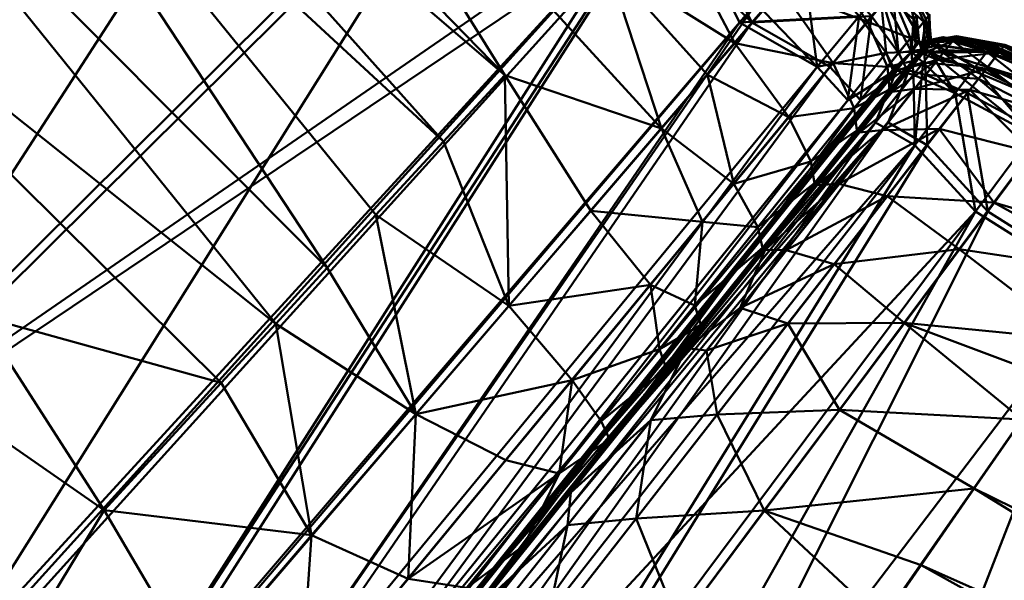
# Model space of a CAD drawing. Units: inches. Extents: x -25.5 to 25.7, y -31.4 to 31.5.
# Drawn here: x -22.7 to -21.3, y -29.1 to -28.3 of the extents above; entities that cross this region are included whole.
import ezdxf

# ---------------------------------------------------------------- set-up
doc = ezdxf.new("R2010")
doc.units = ezdxf.units.IN
doc.header["$MEASUREMENT"] = 0
doc.layers.add('SEAT-PLINTH', color=5, linetype='Continuous', lineweight=50)
doc.layers.add('SEAT-SCREEN', color=5, linetype='Continuous', lineweight=50)
doc.layers.add('SEAT-TABLE', color=5, linetype='Continuous')

msp = doc.modelspace()

# ---------------------------------------------------------------- linework, layer by layer
at = {"layer": 'SEAT-PLINTH'}
for points in [[(-23.0194, -28.9694, 8.4129), (-22.0118, -27.9687, 8.4129), (-24.2684, -27.3585, 8.4151)], [(-22.0119, -27.9687, 0.2657), (-23.0194, -28.9694, 0.2657), (-24.2684, -27.3585, 0.2636)], [(-22.0118, -27.9687, 8.4129), (-23.0194, -28.9694, 8.4129), (-22.8082, -29.2389, 8.4055)], [(-21.7741, -28.1109, 0.2758), (-23.0194, -28.9694, 0.2657), (-22.0119, -27.9687, 0.2657)], [(-22.8082, -29.2389, 8.4055), (-21.8233, -28.1643, 8.4056), (-22.0118, -27.9687, 8.4129)], [(-23.0194, -28.9694, 0.2657), (-21.7741, -28.1109, 0.2758), (-22.8227, -29.2696, 0.2735)], [(-22.6255, -29.4213, 0.2877), (-22.8227, -29.2696, 0.2735), (-21.7741, -28.1109, 0.2758)], [(-21.7741, -28.1109, 0.2758), (-21.6756, -28.3132, 0.2878), (-22.6255, -29.4213, 0.2877)], [(-21.7741, -28.1109, 0.2758), (-21.5863, -28.2097, 0.2997), (-21.6756, -28.3132, 0.2878)], [(-21.8233, -28.1643, 8.4056), (-22.8082, -29.2389, 8.4055), (-22.6423, -29.4489, 8.3913)], [(-22.6423, -29.4489, 8.3913), (-21.6519, -28.2858, 8.3904), (-21.8233, -28.1643, 8.4056)], [(-21.5043, -28.3043, 0.3209), (-21.6756, -28.3132, 0.2878), (-21.5863, -28.2097, 0.2997)], [(-21.5863, -28.2097, 8.379), (-21.6519, -28.2858, 8.3904), (-21.5643, -28.3768, 8.3661)], [(-21.5643, -28.3768, 8.3661), (-21.5043, -28.3043, 8.3578), (-21.5863, -28.2097, 8.379)], [(-21.4658, -28.3566, 0.3442), (-21.5043, -28.3043, 0.3209), (-21.4743, -28.2681, 0.3568)], [(-21.4743, -28.2681, 8.3218), (-21.5043, -28.3043, 8.3578), (-21.4658, -28.3566, 8.3345)], [(-21.4294, -28.3551, 0.3902), (-21.4743, -28.2681, 0.3568), (-21.4268, -28.3084, 0.4763)], [(-21.4267, -28.3084, 8.2024), (-21.4743, -28.2681, 8.3218), (-21.4294, -28.3551, 8.2885)], [(-21.4743, -28.2681, 0.3568), (-21.4294, -28.3551, 0.3902), (-21.4658, -28.3566, 0.3442)], [(-21.4658, -28.3566, 8.3345), (-21.4294, -28.3551, 8.2885), (-21.4743, -28.2681, 8.3218)], [(-21.6519, -28.2858, 8.3904), (-22.6423, -29.4489, 8.3913), (-22.4932, -29.5036, 8.3662)], [(-22.4932, -29.5036, 8.3662), (-21.5643, -28.3768, 8.3661), (-21.6519, -28.2858, 8.3904)], [(-22.4932, -29.5036, 0.3125), (-22.6255, -29.4213, 0.2877), (-21.6756, -28.3132, 0.2878)], [(-21.6756, -28.3132, 0.2878), (-21.5643, -28.3768, 0.3125), (-22.4932, -29.5036, 0.3125)], [(-21.6756, -28.3132, 0.2878), (-21.5043, -28.3043, 0.3209), (-21.5643, -28.3768, 0.3125)], [(-21.5205, -28.4242, 0.3392), (-21.5643, -28.3768, 0.3125), (-21.5043, -28.3043, 0.3209)], [(-21.5043, -28.3043, 8.3578), (-21.5643, -28.3768, 8.3661), (-21.4658, -28.3566, 8.3345)], [(-21.5043, -28.3043, 0.3209), (-21.4658, -28.3566, 0.3442), (-21.5205, -28.4242, 0.3392)], [(-21.4268, -28.3084, 0.4763), (-21.424, -28.3444, 0.5784), (-21.4294, -28.3551, 0.3902)], [(-21.4294, -28.3551, 8.2885), (-21.4185, -28.3415, 8.1927), (-21.4267, -28.3084, 8.2024)], [(-21.424, -28.3444, 0.5784), (-21.4268, -28.3084, 0.4763), (-21.4225, -28.3031, 0.6981)], [(-21.4224, -28.3031, 7.9806), (-21.4267, -28.3084, 8.2024), (-21.4185, -28.3415, 8.1927)], [(-21.424, -28.3444, 0.5784), (-21.4225, -28.3031, 0.6981), (-21.4224, -28.3031, 7.9806)], [(-21.4224, -28.3031, 7.9806), (-21.4185, -28.3415, 8.1927), (-21.424, -28.3444, 0.5784)], [(-21.4018, -28.3565, 0.3752), (-21.4294, -28.3551, 0.3902), (-21.4185, -28.3415, 0.4859)], [(-21.4185, -28.3415, 8.1927), (-21.4294, -28.3551, 8.2885), (-21.3934, -28.346, 8.2644)], [(-21.4185, -28.3415, 0.4859), (-21.4294, -28.3551, 0.3902), (-21.424, -28.3444, 0.5784)], [(-21.4185, -28.3415, 0.4859), (-21.424, -28.3444, 0.5784), (-21.4185, -28.3415, 8.1927)], [(-21.4185, -28.3415, 8.1927), (-21.3853, -28.3356, 8.1102), (-21.384, -28.334, 0.6981)], [(-21.384, -28.334, 0.6981), (-21.4185, -28.3415, 0.4859), (-21.4185, -28.3415, 8.1927)], [(-21.3216, -28.3553, 0.4644), (-21.4185, -28.3415, 0.4859), (-21.384, -28.334, 0.6981)], [(-21.3934, -28.346, 8.2644), (-21.3853, -28.3356, 8.1102), (-21.4185, -28.3415, 8.1927)], [(-21.4185, -28.3415, 0.4859), (-21.3216, -28.3553, 0.4644), (-21.4018, -28.3565, 0.3752)], [(-21.3853, -28.3356, 8.1102), (-21.3934, -28.346, 8.2644), (-21.3215, -28.3553, 8.2142)], [(-21.3156, -28.3475, 0.6927), (-21.384, -28.334, 0.6981), (-21.3853, -28.3356, 8.1102)], [(-21.3853, -28.3356, 8.1102), (-21.3142, -28.3456, 7.5817), (-21.3156, -28.3475, 0.6927)], [(-21.3215, -28.3553, 8.2142), (-21.3142, -28.3456, 7.5817), (-21.3853, -28.3356, 8.1102)], [(-21.384, -28.334, 0.6981), (-21.3156, -28.3475, 0.6927), (-21.3216, -28.3553, 0.4644)], [(-21.4547, -28.3788, 8.3154), (-21.4294, -28.3551, 8.2885), (-21.4658, -28.3566, 8.3345)], [(-21.4658, -28.3566, 0.3442), (-21.4294, -28.3551, 0.3902), (-21.4551, -28.3832, 0.3718)], [(-21.4509, -28.3819, 0.3633), (-21.4551, -28.3832, 0.3718), (-21.4294, -28.3551, 0.3902)], [(-21.4294, -28.3551, 8.2885), (-21.4547, -28.3788, 8.3154), (-21.4509, -28.3819, 8.3154)], [(-21.4267, -28.3879, 0.3442), (-21.4509, -28.3819, 0.3633), (-21.4294, -28.3551, 0.3902)], [(-21.4294, -28.3551, 8.2885), (-21.4509, -28.3819, 8.3154), (-21.4129, -28.3706, 8.325)], [(-21.4129, -28.3706, 8.325), (-21.3934, -28.346, 8.2644), (-21.4294, -28.3551, 8.2885)], [(-21.4294, -28.3551, 0.3902), (-21.4018, -28.3565, 0.3752), (-21.4267, -28.3879, 0.3442)], [(-21.3934, -28.346, 8.2644), (-21.4129, -28.3706, 8.325), (-21.3383, -28.377, 8.3218)], [(-21.2249, -28.431, 0.3401), (-21.4018, -28.3565, 0.3752), (-21.3216, -28.3553, 0.4644)], [(-21.3383, -28.377, 8.3218), (-21.3215, -28.3553, 8.2142), (-21.3934, -28.346, 8.2644)], [(-21.3215, -28.3553, 8.2142), (-21.3383, -28.377, 8.3218), (-21.2249, -28.431, 8.3385)], [(-21.2056, -28.4049, 0.4537), (-21.3216, -28.3553, 0.4644), (-21.3156, -28.3475, 0.6927)], [(-21.3216, -28.3553, 0.4644), (-21.2056, -28.4049, 0.4537), (-21.2249, -28.431, 0.3401)], [(-21.3142, -28.3456, 7.5817), (-21.3215, -28.3553, 8.2142), (-21.1982, -28.3948, 7.9908)], [(-21.2249, -28.431, 8.3385), (-21.2056, -28.4049, 8.225), (-21.3215, -28.3553, 8.2142)], [(-21.2056, -28.4049, 8.225), (-21.1982, -28.3948, 7.9908), (-21.3215, -28.3553, 8.2142)], [(-21.1982, -28.3948, 0.6878), (-21.3156, -28.3475, 0.6927), (-21.3142, -28.3456, 7.5817)], [(-21.3156, -28.3475, 0.6927), (-21.1982, -28.3948, 0.6878), (-21.2056, -28.4049, 0.4537)], [(-21.3142, -28.3456, 7.5817), (-21.1982, -28.3948, 7.9908), (-21.1982, -28.3948, 0.6878)], [(-22.4371, -29.5597, 8.3391), (-21.4658, -28.3566, 8.3345), (-21.5643, -28.3768, 8.3661)], [(-21.4658, -28.3566, 8.3345), (-22.4371, -29.5597, 8.3391), (-21.4547, -28.3788, 8.3154)], [(-21.4551, -28.3832, 0.3718), (-21.5205, -28.4242, 0.3392), (-21.4658, -28.3566, 0.3442)], [(-21.3671, -28.4142, 0.3209), (-21.4267, -28.3879, 0.3442), (-21.4018, -28.3565, 0.3752)], [(-21.4018, -28.3565, 0.3752), (-21.2249, -28.431, 0.3401), (-21.2566, -28.4739, 0.2996)], [(-21.2566, -28.4739, 0.2996), (-21.3671, -28.4142, 0.3209), (-21.4018, -28.3565, 0.3752)], [(-21.5643, -28.3768, 8.3661), (-22.4932, -29.5036, 8.3662), (-22.4371, -29.5597, 8.3391)], [(-22.4371, -29.5597, 0.3395), (-22.4932, -29.5036, 0.3125), (-21.5643, -28.3768, 0.3125)], [(-21.5643, -28.3768, 0.3125), (-21.5205, -28.4242, 0.3392), (-22.4371, -29.5597, 0.3395)], [(-22.4172, -29.5794, 8.317), (-21.4547, -28.3788, 8.3154), (-22.4371, -29.5597, 8.3391)], [(-21.4547, -28.3788, 8.3154), (-22.4172, -29.5794, 8.317), (-21.872, -28.9072, 8.317)], [(-21.5205, -28.4242, 0.3392), (-21.4551, -28.3832, 0.3718), (-22.4172, -29.5794, 0.3617)], [(-22.4133, -29.5825, 0.3617), (-22.4172, -29.5794, 0.3617), (-21.4551, -28.3832, 0.3718)], [(-21.4808, -28.456, 0.3392), (-22.4133, -29.5825, 0.3617), (-21.4509, -28.3819, 0.3633)], [(-21.4551, -28.3832, 0.3718), (-21.4509, -28.3819, 0.3633), (-22.4133, -29.5825, 0.3617)], [(-21.4509, -28.3819, 8.3154), (-21.4547, -28.3788, 8.3154), (-21.872, -28.9072, 8.317)], [(-21.4509, -28.3819, 8.3154), (-21.872, -28.9072, 8.317), (-21.4808, -28.456, 8.3394)], [(-21.4129, -28.3706, 8.325), (-21.4808, -28.456, 8.3394), (-21.4248, -28.4886, 8.3661)], [(-21.4808, -28.456, 8.3394), (-21.4129, -28.3706, 8.325), (-21.4509, -28.3819, 8.3154)], [(-21.4509, -28.3819, 0.3633), (-21.4267, -28.3879, 0.3442), (-21.4808, -28.456, 0.3392)], [(-21.4248, -28.4886, 8.3661), (-21.3671, -28.4142, 8.3578), (-21.4129, -28.3706, 8.325)], [(-21.3671, -28.4142, 8.3578), (-21.3383, -28.377, 8.3218), (-21.4129, -28.3706, 8.325)], [(-21.3383, -28.377, 8.3218), (-21.3671, -28.4142, 8.3578), (-21.2566, -28.4739, 8.379)], [(-21.2566, -28.4739, 8.379), (-21.2249, -28.431, 8.3385), (-21.3383, -28.377, 8.3218)], [(-21.4248, -28.4886, 0.3125), (-21.4808, -28.456, 0.3392), (-21.4267, -28.3879, 0.3442)], [(-21.4267, -28.3879, 0.3442), (-21.3671, -28.4142, 0.3209), (-21.4248, -28.4886, 0.3125)], [(-22.4172, -29.5794, 0.3617), (-22.4371, -29.5597, 0.3395), (-21.5205, -28.4242, 0.3392)], [(-21.3381, -28.5835, 0.2877), (-21.4248, -28.4886, 0.3125), (-21.3671, -28.4142, 0.3209)], [(-21.3671, -28.4142, 8.3578), (-21.4248, -28.4886, 8.3661), (-21.3381, -28.5835, 8.3909)], [(-21.3381, -28.5835, 8.3909), (-21.2566, -28.4739, 8.379), (-21.3671, -28.4142, 8.3578)], [(-21.3671, -28.4142, 0.3209), (-21.2566, -28.4739, 0.2996), (-21.3381, -28.5835, 0.2877)], [(-22.4133, -29.5825, 0.3617), (-21.4808, -28.456, 0.3392), (-22.3896, -29.5977, 0.3395)], [(-21.4808, -28.456, 8.3394), (-22.3896, -29.5977, 8.3391), (-21.4248, -28.4886, 8.3661)], [(-22.3657, -29.6913, 0.3107), (-22.3896, -29.5977, 0.3395), (-21.4808, -28.456, 0.3392)], [(-22.3896, -29.5977, 8.3391), (-21.4808, -28.456, 8.3394), (-21.872, -28.9072, 8.317)], [(-21.4808, -28.456, 0.3392), (-21.4248, -28.4886, 0.3125), (-22.3657, -29.6913, 0.3107)], [(-21.2566, -28.4739, 8.379), (-21.3381, -28.5835, 8.3909), (-21.16, -28.6957, 8.4056)], [(-21.16, -28.6957, 0.2731), (-21.3381, -28.5835, 0.2877), (-21.2566, -28.4739, 0.2996)], [(-22.3657, -29.6913, 8.3679), (-21.4248, -28.4886, 8.3661), (-22.3896, -29.5977, 8.3391)], [(-21.4248, -28.4886, 8.3661), (-22.3657, -29.6913, 8.3679), (-21.3381, -28.5835, 8.3909)], [(-22.1899, -29.7245, 0.2879), (-22.3657, -29.6913, 0.3107), (-21.4248, -28.4886, 0.3125)], [(-21.4248, -28.4886, 0.3125), (-21.3381, -28.5835, 0.2877), (-22.1899, -29.7245, 0.2879)], [(-22.1899, -29.7245, 8.3908), (-21.3381, -28.5835, 8.3909), (-22.3657, -29.6913, 8.3679)], [(-22.0926, -29.9205, 0.2749), (-22.1899, -29.7245, 0.2879), (-21.3381, -28.5835, 0.2877)], [(-21.3381, -28.5835, 8.3909), (-22.1899, -29.7245, 8.3908), (-22.0925, -29.9205, 8.4037)], [(-21.3381, -28.5835, 0.2877), (-21.16, -28.6957, 0.2731), (-22.0926, -29.9205, 0.2749)], [(-22.0925, -29.9205, 8.4037), (-21.16, -28.6957, 8.4056), (-21.3381, -28.5835, 8.3909)], [(-20.9267, -28.8376, 0.2657), (-22.0926, -29.9205, 0.2749), (-21.16, -28.6957, 0.2731)], [(-21.16, -28.6957, 8.4056), (-22.0925, -29.9205, 8.4037), (-21.683, -30.0392, 8.4129)], [(-21.683, -30.0392, 8.4129), (-20.9267, -28.8376, 8.4129), (-21.16, -28.6957, 8.4056)], [(-22.0926, -29.9205, 0.2749), (-20.9267, -28.8376, 0.2657), (-21.683, -30.0392, 0.2657)], [(-19.5402, -31.0231, 0.2646), (-21.683, -30.0392, 0.2657), (-20.9267, -28.8376, 0.2657)], [(-19.7204, -29.374, 8.4146), (-20.9267, -28.8376, 8.4129), (-21.683, -30.0392, 8.4129)], [(-21.872, -28.9072, 8.317), (-22.4172, -29.5794, 8.317), (-22.3896, -29.5977, 8.3391)]]:
    msp.add_3dface(points, dxfattribs=at)
at = {"layer": 'SEAT-SCREEN'}
for points in [[(-22.2052, -27.7378, 8.3775), (-24.2506, -27.3585, 8.3778), (-23.2622, -28.6847, 8.3775)], [(-22.0115, -28.3886, 50.5828), (-22.7547, -27.751, 50.6805), (-22.686, -27.696, 50.6221)], [(-22.0115, -28.3886, 50.5828), (-22.686, -27.696, 50.6221), (-22.3409, -27.8595, 50.4867)], [(-22.2052, -27.7378, 8.3775), (-23.2622, -28.6847, 8.3775), (-23.0016, -28.9694, 8.38)], [(-23.0016, -28.9694, 8.38), (-21.9941, -27.9687, 8.3799), (-22.2052, -27.7378, 8.3775)], [(-22.099, -28.4835, 50.6721), (-22.8281, -27.8098, 50.7328), (-22.7547, -27.751, 50.6805)], [(-22.7547, -27.751, 50.6805), (-22.0115, -28.3886, 50.5828), (-22.099, -28.4835, 50.6721)], [(-22.2653, -28.6641, 50.7905), (-22.9891, -27.9388, 50.8189), (-22.8281, -27.8098, 50.7328)], [(-22.1957, -28.5885, 50.7477), (-22.2653, -28.6641, 50.7905), (-22.8281, -27.8098, 50.7328)], [(-22.8281, -27.8098, 50.7328), (-22.099, -28.4835, 50.6721), (-22.1957, -28.5885, 50.7477)], [(-22.3409, -27.8595, 50.4867), (-21.787, -28.4646, 50.4694), (-22.0115, -28.3886, 50.5828)], [(-22.3409, -27.8595, 50.4867), (-21.8642, -28.2289, 50.3631), (-21.787, -28.4646, 50.4694)], [(-22.9891, -27.9388, 50.8189), (-22.3391, -28.7442, 50.8272), (-23.1691, -28.083, 50.8804)], [(-22.9891, -27.9388, 50.8189), (-22.2653, -28.6641, 50.7905), (-22.3391, -28.7442, 50.8272)], [(-21.9941, -27.9687, 8.3799), (-23.0016, -28.9694, 8.38), (-21.8055, -28.1643, 8.3873)], [(-23.1691, -28.083, 50.8804), (-22.417, -28.8287, 50.8578), (-22.7633, -28.7329, 50.8995)], [(-23.1691, -28.083, 50.8804), (-22.3391, -28.7442, 50.8272), (-22.417, -28.8287, 50.8578)], [(-21.7563, -28.1109, 8.39), (-21.8055, -28.1643, 8.3873), (-21.6578, -28.3132, 8.402)], [(-21.6578, -28.3132, 8.402), (-21.5685, -28.2097, 8.4139), (-21.7563, -28.1109, 8.39)], [(-21.6822, -28.3428, 50.2695), (-21.8642, -28.2289, 50.3631), (-21.7865, -28.1445, 50.1859)], [(-21.7865, -28.1445, 50.1859), (-21.6158, -28.2656, 50.082), (-21.6822, -28.3428, 50.2695)], [(-22.8049, -29.2696, 8.3877), (-21.8055, -28.1643, 8.3873), (-23.0016, -28.9694, 8.38)], [(-21.8055, -28.1643, 8.3873), (-22.8049, -29.2696, 8.3877), (-22.6077, -29.4213, 8.402)], [(-22.6077, -29.4213, 8.402), (-21.6578, -28.3132, 8.402), (-21.8055, -28.1643, 8.3873)], [(-21.5685, -28.2097, 8.4139), (-21.6578, -28.3132, 8.402), (-21.4865, -28.3043, 8.4351)], [(-21.6158, -28.2656, 50.082), (-21.5649, -28.2065, 49.8699), (-21.4924, -28.3121, 49.8628)], [(-21.4583, -28.2708, 49.6286), (-21.4924, -28.3121, 49.8628), (-21.5649, -28.2065, 49.8699)], [(-21.8642, -28.2289, 50.3631), (-21.7212, -28.3882, 50.354), (-21.787, -28.4646, 50.4694)], [(-21.8642, -28.2289, 50.3631), (-21.6822, -28.3428, 50.2695), (-21.7212, -28.3882, 50.354)], [(-21.4583, -28.2708, 49.6286), (-21.4389, -28.2473, 49.3378), (-21.4119, -28.3122, 49.3358)], [(-21.4389, -28.247, 8.5787), (-21.4565, -28.2681, 8.4711), (-21.4228, -28.3254, 8.4894)], [(-21.4228, -28.3254, 8.4894), (-21.409, -28.3084, 8.5905), (-21.4389, -28.247, 8.5787)], [(-21.4049, -28.3036, 48.7089), (-21.4119, -28.3122, 49.3358), (-21.4389, -28.2473, 49.3378)], [(-21.6822, -28.3428, 50.2695), (-21.6158, -28.2656, 50.082), (-21.5414, -28.3715, 50.0719)], [(-21.4924, -28.3121, 49.8628), (-21.5414, -28.3715, 50.0719), (-21.6158, -28.2656, 50.082)], [(-21.4924, -28.3121, 49.8628), (-21.4583, -28.2708, 49.6286), (-21.4308, -28.3356, 49.624)], [(-21.4565, -28.2681, 8.4711), (-21.4702, -28.2846, 8.4468), (-21.448, -28.3566, 8.4584)], [(-21.4119, -28.3122, 49.3358), (-21.4308, -28.3356, 49.624), (-21.4583, -28.2708, 49.6286)], [(-21.448, -28.3566, 8.4584), (-21.4228, -28.3254, 8.4894), (-21.4565, -28.2681, 8.4711)], [(-21.4702, -28.2846, 8.4468), (-21.4865, -28.3043, 8.4351), (-21.448, -28.3566, 8.4584)], [(-21.6578, -28.3132, 8.402), (-22.6077, -29.4213, 8.402), (-22.4754, -29.5036, 8.4267)], [(-22.4754, -29.5036, 8.4267), (-21.5465, -28.3768, 8.4268), (-21.6578, -28.3132, 8.402)], [(-21.5465, -28.3768, 8.4268), (-21.4865, -28.3043, 8.4351), (-21.6578, -28.3132, 8.402)], [(-21.4865, -28.3043, 8.4351), (-21.5465, -28.3768, 8.4268), (-21.5027, -28.4242, 8.4535)], [(-21.5414, -28.3715, 50.0719), (-21.4924, -28.3121, 49.8628), (-21.464, -28.3768, 49.855)], [(-21.5027, -28.4242, 8.4535), (-21.448, -28.3566, 8.4584), (-21.4865, -28.3043, 8.4351)], [(-21.4308, -28.3356, 49.624), (-21.464, -28.3768, 49.855), (-21.4924, -28.3121, 49.8628)], [(-21.4308, -28.3356, 49.624), (-21.4119, -28.3122, 49.3358), (-21.4098, -28.3452, 49.3342)], [(-21.409, -28.3084, 8.5905), (-21.4228, -28.3254, 8.4894), (-21.4154, -28.352, 8.5044)], [(-21.4154, -28.352, 8.5044), (-21.4061, -28.3444, 8.6927), (-21.409, -28.3084, 8.5905)], [(-21.4119, -28.3122, 49.3358), (-21.4049, -28.3036, 48.7089), (-21.4029, -28.3365, 48.7085)], [(-21.4029, -28.3365, 48.7085), (-21.4098, -28.3452, 49.3342), (-21.4119, -28.3122, 49.3358)], [(-21.4047, -28.3031, 8.8123), (-21.409, -28.3084, 8.5905), (-21.4061, -28.3444, 8.6927)], [(-21.4061, -28.3444, 8.6927), (-21.4018, -28.3351, 8.8167), (-21.4047, -28.3031, 8.8123)], [(-21.4049, -28.3036, 48.7089), (-21.4037, -28.3021, 45.9524), (-21.4029, -28.3365, 48.7085)], [(-21.4037, -28.3021, 45.9524), (-21.4047, -28.3031, 8.8123), (-21.4029, -28.3365, 48.7085)], [(-21.4018, -28.3351, 8.8167), (-21.4029, -28.3365, 48.7085), (-21.4047, -28.3031, 8.8123)], [(-21.4228, -28.3254, 8.4894), (-21.448, -28.3566, 8.4584), (-21.4154, -28.352, 8.5044)], [(-21.464, -28.3768, 49.855), (-21.4308, -28.3356, 49.624), (-21.4285, -28.3684, 49.6202)], [(-21.4098, -28.3452, 49.3342), (-21.4285, -28.3684, 49.6202), (-21.4308, -28.3356, 49.624)], [(-21.4136, -28.3577, 49.49), (-21.4014, -28.3425, 49.1028), (-21.3708, -28.3398, 49.2346)], [(-21.3708, -28.3398, 49.2346), (-21.381, -28.3527, 49.4926), (-21.4136, -28.3577, 49.49)], [(-21.4007, -28.3415, 8.6002), (-21.4116, -28.3551, 8.5044), (-21.384, -28.3565, 8.4894)], [(-21.4061, -28.3444, 8.6927), (-21.4116, -28.3551, 8.5044), (-21.4007, -28.3415, 8.6002)], [(-21.4098, -28.3452, 49.3342), (-21.4029, -28.3365, 48.7085), (-21.4072, -28.3458, 48.7083)], [(-21.4061, -28.3444, 8.6927), (-21.4072, -28.3458, 48.7083), (-21.4029, -28.3365, 48.7085)], [(-21.398, -28.3381, 8.8167), (-21.3981, -28.3383, 47.6521), (-21.4072, -28.3458, 48.7083)], [(-21.4072, -28.3458, 48.7083), (-21.4061, -28.3444, 8.6927), (-21.398, -28.3381, 8.8167)], [(-21.3981, -28.3383, 47.6521), (-21.4014, -28.3425, 49.1028), (-21.4072, -28.3458, 48.7083)], [(-21.4029, -28.3365, 48.7085), (-21.4018, -28.3351, 8.8167), (-21.4061, -28.3444, 8.6927)], [(-21.4007, -28.3415, 8.6002), (-21.398, -28.3381, 8.8167), (-21.4061, -28.3444, 8.6927)], [(-21.4014, -28.3425, 49.1028), (-21.3981, -28.3383, 47.6521), (-21.3674, -28.3356, 48.9321)], [(-21.3674, -28.3356, 48.9321), (-21.3708, -28.3398, 49.2346), (-21.4014, -28.3425, 49.1028)], [(-21.398, -28.3381, 8.8167), (-21.4007, -28.3415, 8.6002), (-21.3704, -28.3393, 8.5905)], [(-21.384, -28.3565, 8.4894), (-21.3704, -28.3393, 8.5905), (-21.4007, -28.3415, 8.6002)], [(-21.3662, -28.334, 8.8123), (-21.3653, -28.3329, 46.5725), (-21.3981, -28.3383, 47.6521)], [(-21.3653, -28.3329, 46.5725), (-21.3674, -28.3356, 48.9321), (-21.3981, -28.3383, 47.6521)], [(-21.3981, -28.3383, 47.6521), (-21.398, -28.3381, 8.8167), (-21.3662, -28.334, 8.8123)], [(-21.3704, -28.3393, 8.5905), (-21.3662, -28.334, 8.8123), (-21.398, -28.3381, 8.8167)], [(-21.3704, -28.3393, 8.5905), (-21.384, -28.3565, 8.4894), (-21.3205, -28.377, 8.471)], [(-21.381, -28.3527, 49.4926), (-21.3708, -28.3398, 49.2346), (-21.304, -28.3555, 49.3378)], [(-21.3708, -28.3398, 49.2346), (-21.3674, -28.3356, 48.9321), (-21.2971, -28.3466, 48.7093)], [(-21.2971, -28.3466, 48.7093), (-21.304, -28.3555, 49.3378), (-21.3708, -28.3398, 49.2346)], [(-21.3662, -28.334, 8.8123), (-21.3704, -28.3393, 8.5905), (-21.3038, -28.3553, 8.5787)], [(-21.3205, -28.377, 8.471), (-21.3038, -28.3553, 8.5787), (-21.3704, -28.3393, 8.5905)], [(-21.3674, -28.3356, 48.9321), (-21.3653, -28.3329, 46.5725), (-21.2971, -28.3466, 48.7093)], [(-21.3653, -28.3329, 46.5725), (-21.3662, -28.334, 8.8123), (-21.296, -28.3451, 24.1913)], [(-21.2978, -28.3475, 8.8069), (-21.2964, -28.3456, 9.2112), (-21.3662, -28.334, 8.8123)], [(-21.2964, -28.3456, 9.2112), (-21.296, -28.3451, 24.1913), (-21.3662, -28.334, 8.8123)], [(-21.3038, -28.3553, 8.5787), (-21.2978, -28.3475, 8.8069), (-21.3662, -28.334, 8.8123)], [(-21.296, -28.3451, 24.1913), (-21.2959, -28.3451, 45.9525), (-21.3653, -28.3329, 46.5725)], [(-21.2959, -28.3451, 45.9525), (-21.2971, -28.3466, 48.7093), (-21.3653, -28.3329, 46.5725)], [(-21.7212, -28.3882, 50.354), (-21.6822, -28.3428, 50.2695), (-21.6051, -28.4488, 50.2561)], [(-21.5414, -28.3715, 50.0719), (-21.6051, -28.4488, 50.2561), (-21.6822, -28.3428, 50.2695)], [(-21.4369, -28.3788, 8.4775), (-21.4154, -28.352, 8.5044), (-21.448, -28.3566, 8.4584)], [(-21.4154, -28.352, 8.5044), (-21.4369, -28.3788, 8.4775), (-21.4373, -28.3832, 8.486)], [(-21.4154, -28.352, 8.5044), (-21.4373, -28.3832, 8.486), (-21.4331, -28.3819, 8.4775)], [(-21.4331, -28.3819, 8.4775), (-21.4116, -28.3551, 8.5044), (-21.4154, -28.352, 8.5044)], [(-21.4116, -28.3551, 8.5044), (-21.4331, -28.3819, 8.4775), (-21.4089, -28.3879, 8.4584)], [(-21.4141, -28.3544, 49.3335), (-21.4327, -28.3775, 49.6186), (-21.4285, -28.3684, 49.6202)], [(-21.4327, -28.3775, 49.6186), (-21.4141, -28.3544, 49.3335), (-21.4136, -28.3577, 49.49)], [(-21.4285, -28.3684, 49.6202), (-21.4098, -28.3452, 49.3342), (-21.4141, -28.3544, 49.3335)], [(-21.4061, -28.3444, 8.6927), (-21.4154, -28.352, 8.5044), (-21.4116, -28.3551, 8.5044)], [(-21.4014, -28.3425, 49.1028), (-21.4136, -28.3577, 49.49), (-21.4141, -28.3544, 49.3335)], [(-21.4141, -28.3544, 49.3335), (-21.4072, -28.3458, 48.7083), (-21.4014, -28.3425, 49.1028)], [(-21.4072, -28.3458, 48.7083), (-21.4141, -28.3544, 49.3335), (-21.4098, -28.3452, 49.3342)], [(-21.381, -28.3527, 49.4926), (-21.3921, -28.3666, 49.624), (-21.4136, -28.3577, 49.49)], [(-21.4089, -28.3879, 8.4584), (-21.384, -28.3565, 8.4894), (-21.4116, -28.3551, 8.5044)], [(-21.3921, -28.3666, 49.624), (-21.381, -28.3527, 49.4926), (-21.304, -28.3555, 49.3378)], [(-21.304, -28.3555, 49.3378), (-21.3226, -28.3794, 49.6286), (-21.3921, -28.3666, 49.624)], [(-21.3226, -28.3794, 49.6286), (-21.304, -28.3555, 49.3378), (-21.198, -28.4185, 49.5681)], [(-21.3038, -28.3553, 8.5787), (-21.3205, -28.377, 8.471), (-21.1956, -28.4154, 8.4994)], [(-21.304, -28.3555, 49.3378), (-21.2971, -28.3466, 48.7093), (-21.1789, -28.3928, 48.7098)], [(-21.1789, -28.3928, 48.7098), (-21.1856, -28.4018, 49.3396), (-21.304, -28.3555, 49.3378)], [(-21.1856, -28.4018, 49.3396), (-21.198, -28.4185, 49.5681), (-21.304, -28.3555, 49.3378)], [(-21.2978, -28.3475, 8.8069), (-21.3038, -28.3553, 8.5787), (-21.1878, -28.4049, 8.5679)], [(-21.1956, -28.4154, 8.4994), (-21.1878, -28.4049, 8.5679), (-21.3038, -28.3553, 8.5787)], [(-21.2964, -28.3456, 9.2112), (-21.2978, -28.3475, 8.8069), (-21.1804, -28.3948, 8.8021)], [(-21.1878, -28.4049, 8.5679), (-21.1804, -28.3948, 8.8021), (-21.2978, -28.3475, 8.8069)], [(-21.2971, -28.3466, 48.7093), (-21.2959, -28.3451, 45.9525), (-21.1777, -28.3913, 45.9525)], [(-21.1777, -28.3913, 45.9525), (-21.1789, -28.3928, 48.7098), (-21.2971, -28.3466, 48.7093)], [(-21.448, -28.3566, 8.4584), (-21.5027, -28.4242, 8.4535), (-21.4369, -28.3788, 8.4775)], [(-21.4285, -28.3684, 49.6202), (-21.4612, -28.4092, 49.8487), (-21.464, -28.3768, 49.855)], [(-21.4612, -28.4092, 49.8487), (-21.4285, -28.3684, 49.6202), (-21.4327, -28.3775, 49.6186)], [(-21.4573, -28.4122, 49.8487), (-21.4327, -28.3775, 49.6186), (-21.3921, -28.3666, 49.624)], [(-21.3921, -28.3666, 49.624), (-21.425, -28.408, 49.855), (-21.4573, -28.4122, 49.8487)], [(-21.4327, -28.3775, 49.6186), (-21.4136, -28.3577, 49.49), (-21.3921, -28.3666, 49.624)], [(-21.425, -28.408, 49.855), (-21.3921, -28.3666, 49.624), (-21.3226, -28.3794, 49.6286)], [(-21.384, -28.3565, 8.4894), (-21.4089, -28.3879, 8.4584), (-21.3336, -28.394, 8.4468)], [(-21.3336, -28.394, 8.4468), (-21.3205, -28.377, 8.471), (-21.384, -28.3565, 8.4894)], [(-21.5465, -28.3768, 8.4268), (-22.4754, -29.5036, 8.4267), (-22.4193, -29.5597, 8.4538)], [(-22.4193, -29.5597, 8.4538), (-21.5027, -28.4242, 8.4535), (-21.5465, -28.3768, 8.4268)], [(-21.4331, -28.3819, 8.4775), (-21.8307, -28.8779, 8.4759), (-21.463, -28.456, 8.4535)], [(-21.8307, -28.8779, 8.4759), (-21.4331, -28.3819, 8.4775), (-21.4373, -28.3832, 8.486)], [(-21.4373, -28.3832, 8.486), (-21.811, -28.8455, 8.4759), (-21.8307, -28.8779, 8.4759)], [(-21.4369, -28.3788, 8.4775), (-21.811, -28.8455, 8.4759), (-21.4373, -28.3832, 8.486)], [(-21.811, -28.8455, 8.4759), (-21.4369, -28.3788, 8.4775), (-21.5027, -28.4242, 8.4535)], [(-21.6051, -28.4488, 50.2561), (-21.5414, -28.3715, 50.0719), (-21.5116, -28.4357, 50.0606)], [(-21.464, -28.3768, 49.855), (-21.5116, -28.4357, 50.0606), (-21.5414, -28.3715, 50.0719)], [(-21.5116, -28.4357, 50.0606), (-21.464, -28.3768, 49.855), (-21.4612, -28.4092, 49.8487)], [(-21.463, -28.456, 8.4535), (-21.4089, -28.3879, 8.4584), (-21.4331, -28.3819, 8.4775)], [(-21.4327, -28.3775, 49.6186), (-21.4573, -28.4122, 49.8487), (-21.4612, -28.4092, 49.8487)], [(-21.3226, -28.3794, 49.6286), (-21.346, -28.4094, 49.8066), (-21.425, -28.408, 49.855)], [(-21.346, -28.4094, 49.8066), (-21.3226, -28.3794, 49.6286), (-21.2183, -28.4457, 49.7545)], [(-21.3205, -28.377, 8.471), (-21.3336, -28.394, 8.4468), (-21.2217, -28.4508, 8.4276)], [(-21.198, -28.4185, 49.5681), (-21.2183, -28.4457, 49.7545), (-21.3226, -28.3794, 49.6286)], [(-21.2217, -28.4508, 8.4276), (-21.2071, -28.431, 8.4544), (-21.3205, -28.377, 8.471)], [(-21.2071, -28.431, 8.4544), (-21.1956, -28.4154, 8.4994), (-21.3205, -28.377, 8.471)], [(-22.0056, -28.7186, 50.7109), (-22.099, -28.4835, 50.6721), (-22.0115, -28.3886, 50.5828)], [(-22.0115, -28.3886, 50.5828), (-21.8884, -28.5824, 50.6022), (-22.0056, -28.7186, 50.7109)], [(-21.8884, -28.5824, 50.6022), (-22.0115, -28.3886, 50.5828), (-21.787, -28.4646, 50.4694)], [(-21.787, -28.4646, 50.4694), (-21.7212, -28.3882, 50.354), (-21.6836, -28.5439, 50.4159)], [(-21.6051, -28.4488, 50.2561), (-21.6836, -28.5439, 50.4159), (-21.7212, -28.3882, 50.354)], [(-21.4089, -28.3879, 8.4584), (-21.463, -28.456, 8.4535), (-21.407, -28.4886, 8.4268)], [(-21.407, -28.4886, 8.4268), (-21.3493, -28.4142, 8.4351), (-21.4089, -28.3879, 8.4584)], [(-21.3493, -28.4142, 8.4351), (-21.3336, -28.394, 8.4468), (-21.4089, -28.3879, 8.4584)], [(-21.3336, -28.394, 8.4468), (-21.3493, -28.4142, 8.4351), (-21.2388, -28.4739, 8.4139)], [(-21.2388, -28.4739, 8.4139), (-21.2217, -28.4508, 8.4276), (-21.3336, -28.394, 8.4468)], [(-21.4612, -28.4092, 49.8487), (-21.5079, -28.4675, 50.0515), (-21.5116, -28.4357, 50.0606)], [(-21.5079, -28.4675, 50.0515), (-21.4612, -28.4092, 49.8487), (-21.4573, -28.4122, 49.8487)], [(-21.4573, -28.4122, 49.8487), (-21.5041, -28.4705, 50.0515), (-21.5079, -28.4675, 50.0515)], [(-21.425, -28.408, 49.855), (-21.4722, -28.4673, 50.0606), (-21.5041, -28.4705, 50.0515)], [(-21.5041, -28.4705, 50.0515), (-21.4573, -28.4122, 49.8487), (-21.425, -28.408, 49.855)], [(-21.4722, -28.4673, 50.0606), (-21.425, -28.408, 49.855), (-21.346, -28.4094, 49.8066)], [(-21.346, -28.4094, 49.8066), (-21.3897, -28.4655, 50.0219), (-21.4722, -28.4673, 50.0606)], [(-21.3897, -28.4655, 50.0219), (-21.346, -28.4094, 49.8066), (-21.2579, -28.4987, 49.9791)], [(-21.2183, -28.4457, 49.7545), (-21.2579, -28.4987, 49.9791), (-21.346, -28.4094, 49.8066)], [(-21.5027, -28.4242, 8.4535), (-22.4193, -29.5597, 8.4538), (-21.811, -28.8455, 8.4759)], [(-21.3493, -28.4142, 8.4351), (-21.407, -28.4886, 8.4268), (-21.3203, -28.5835, 8.402)], [(-21.3203, -28.5835, 8.402), (-21.2388, -28.4739, 8.4139), (-21.3493, -28.4142, 8.4351)], [(-21.5116, -28.4357, 50.0606), (-21.5734, -28.5122, 50.2413), (-21.6051, -28.4488, 50.2561)], [(-21.5734, -28.5122, 50.2413), (-21.5116, -28.4357, 50.0606), (-21.5079, -28.4675, 50.0515)], [(-21.6836, -28.5439, 50.4159), (-21.6051, -28.4488, 50.2561), (-21.5734, -28.5122, 50.2413)], [(-22.3718, -29.5977, 8.4538), (-21.463, -28.456, 8.4535), (-22.3955, -29.5825, 8.4759)], [(-21.8307, -28.8779, 8.4759), (-22.3955, -29.5825, 8.4759), (-21.463, -28.456, 8.4535)], [(-21.463, -28.456, 8.4535), (-22.3718, -29.5977, 8.4538), (-22.3045, -29.6404, 8.4267)], [(-22.3045, -29.6404, 8.4267), (-21.407, -28.4886, 8.4268), (-21.463, -28.456, 8.4535)], [(-21.8884, -28.5824, 50.6022), (-21.787, -28.4646, 50.4694), (-21.7285, -28.5982, 50.4869)], [(-21.6836, -28.5439, 50.4159), (-21.7285, -28.5982, 50.4869), (-21.787, -28.4646, 50.4694)], [(-21.5079, -28.4675, 50.0515), (-21.5684, -28.5429, 50.2292), (-21.5734, -28.5122, 50.2413)], [(-21.5684, -28.5429, 50.2292), (-21.5079, -28.4675, 50.0515), (-21.5041, -28.4705, 50.0515)], [(-21.5646, -28.546, 50.2292), (-21.5041, -28.4705, 50.0515), (-21.4722, -28.4673, 50.0606)], [(-21.4722, -28.4673, 50.0606), (-21.5334, -28.5442, 50.2413), (-21.5646, -28.546, 50.2292)], [(-21.3897, -28.4655, 50.0219), (-21.4644, -28.5615, 50.2561), (-21.5334, -28.5442, 50.2413)], [(-21.5334, -28.5442, 50.2413), (-21.4722, -28.4673, 50.0606), (-21.3897, -28.4655, 50.0219)], [(-21.4644, -28.5615, 50.2561), (-21.3897, -28.4655, 50.0219), (-21.3116, -28.5708, 50.1789)], [(-21.2579, -28.4987, 49.9791), (-21.3116, -28.5708, 50.1789), (-21.3897, -28.4655, 50.0219)], [(-21.5041, -28.4705, 50.0515), (-21.5646, -28.546, 50.2292), (-21.5684, -28.5429, 50.2292)], [(-21.2388, -28.4739, 8.4139), (-21.3203, -28.5835, 8.402), (-21.1422, -28.6957, 8.3873)], [(-21.407, -28.4886, 8.4268), (-22.3045, -29.6404, 8.4267), (-22.1721, -29.7245, 8.4021)], [(-22.0056, -28.7186, 50.7109), (-22.1957, -28.5885, 50.7477), (-22.099, -28.4835, 50.6721)], [(-22.1721, -29.7245, 8.4021), (-21.3203, -28.5835, 8.402), (-21.407, -28.4886, 8.4268)], [(-21.3116, -28.5708, 50.1789), (-21.2579, -28.4987, 49.9791), (-21.0994, -28.6331, 50.0882)], [(-21.5734, -28.5122, 50.2413), (-21.6493, -28.6062, 50.3977), (-21.6836, -28.5439, 50.4159)], [(-21.6493, -28.6062, 50.3977), (-21.5734, -28.5122, 50.2413), (-21.5684, -28.5429, 50.2292)], [(-21.7285, -28.5982, 50.4869), (-21.6836, -28.5439, 50.4159), (-21.6493, -28.6062, 50.3977)], [(-21.5684, -28.5429, 50.2292), (-21.6426, -28.6355, 50.3828), (-21.6493, -28.6062, 50.3977)], [(-21.6426, -28.6355, 50.3828), (-21.5684, -28.5429, 50.2292), (-21.5646, -28.546, 50.2292)], [(-21.6426, -28.6355, 50.3828), (-21.5646, -28.546, 50.2292), (-21.6388, -28.6386, 50.3828)], [(-21.6388, -28.6386, 50.3828), (-21.5646, -28.546, 50.2292), (-21.5334, -28.5442, 50.2413)], [(-21.5334, -28.5442, 50.2413), (-21.6086, -28.6387, 50.3977), (-21.6388, -28.6386, 50.3828)], [(-21.6086, -28.6387, 50.3977), (-21.5334, -28.5442, 50.2413), (-21.4644, -28.5615, 50.2561)], [(-21.4644, -28.5615, 50.2561), (-21.5402, -28.6588, 50.4159), (-21.6086, -28.6387, 50.3977)], [(-21.5402, -28.6588, 50.4159), (-21.4644, -28.5615, 50.2561), (-21.3612, -28.6373, 50.3125)], [(-21.3116, -28.5708, 50.1789), (-21.3612, -28.6373, 50.3125), (-21.4644, -28.5615, 50.2561)], [(-21.3612, -28.6373, 50.3125), (-21.3116, -28.5708, 50.1789), (-21.1269, -28.6729, 50.1859)], [(-21.0994, -28.6331, 50.0882), (-21.1269, -28.6729, 50.1859), (-21.3116, -28.5708, 50.1789)], [(-22.1387, -28.8733, 50.7957), (-22.2653, -28.6641, 50.7905), (-22.1957, -28.5885, 50.7477)], [(-22.1957, -28.5885, 50.7477), (-22.0056, -28.7186, 50.7109), (-22.1387, -28.8733, 50.7957)], [(-21.3203, -28.5835, 8.402), (-22.1721, -29.7245, 8.4021), (-21.976, -29.8911, 8.3874)], [(-22.0056, -28.7186, 50.7109), (-21.8884, -28.5824, 50.6022), (-21.8028, -28.6883, 50.5823)], [(-21.976, -29.8911, 8.3874), (-21.1422, -28.6957, 8.3873), (-21.3203, -28.5835, 8.402)], [(-21.7285, -28.5982, 50.4869), (-21.8028, -28.6883, 50.5823), (-21.8884, -28.5824, 50.6022)], [(-21.8028, -28.6883, 50.5823), (-21.7285, -28.5982, 50.4869), (-21.7396, -28.718, 50.5308)], [(-21.6493, -28.6062, 50.3977), (-21.7396, -28.718, 50.5308), (-21.7285, -28.5982, 50.4869)], [(-21.7396, -28.718, 50.5308), (-21.6493, -28.6062, 50.3977), (-21.6426, -28.6355, 50.3828)], [(-21.8079, -28.8457, 50.5883), (-21.6426, -28.6355, 50.3828), (-21.6388, -28.6386, 50.3828)], [(-21.6426, -28.6355, 50.3828), (-21.8079, -28.8457, 50.5883), (-21.7309, -28.7456, 50.5134)], [(-21.6426, -28.6355, 50.3828), (-21.7309, -28.7456, 50.5134), (-21.7396, -28.718, 50.5308)], [(-21.3612, -28.6373, 50.3125), (-21.4398, -28.7428, 50.4694), (-21.5402, -28.6588, 50.4159)], [(-21.4398, -28.7428, 50.4694), (-21.3612, -28.6373, 50.3125), (-21.1923, -28.7671, 50.3631)], [(-21.1269, -28.6729, 50.1859), (-21.1923, -28.7671, 50.3631), (-21.3612, -28.6373, 50.3125)], [(-21.6388, -28.6386, 50.3828), (-21.7514, -28.7791, 50.5426), (-21.8079, -28.8457, 50.5883)], [(-21.7514, -28.7791, 50.5426), (-21.6388, -28.6386, 50.3828), (-21.6744, -28.7214, 50.4997)], [(-21.6086, -28.6387, 50.3977), (-21.6744, -28.7214, 50.4997), (-21.6388, -28.6386, 50.3828)], [(-21.6744, -28.7214, 50.4997), (-21.6086, -28.6387, 50.3977), (-21.5402, -28.6588, 50.4159)], [(-22.1387, -28.8733, 50.7957), (-22.3391, -28.7442, 50.8272), (-22.2653, -28.6641, 50.7905)], [(-21.5402, -28.6588, 50.4159), (-21.6064, -28.744, 50.5202), (-21.6744, -28.7214, 50.4997)], [(-21.6064, -28.744, 50.5202), (-21.5402, -28.6588, 50.4159), (-21.4398, -28.7428, 50.4694)], [(-21.8028, -28.6883, 50.5823), (-21.9152, -28.8246, 50.6891), (-22.0056, -28.7186, 50.7109)], [(-21.9152, -28.8246, 50.6891), (-21.8028, -28.6883, 50.5823), (-21.7902, -28.7807, 50.5887)], [(-21.7396, -28.718, 50.5308), (-21.7902, -28.7807, 50.5887), (-21.8028, -28.6883, 50.5823)], [(-21.1422, -28.6957, 8.3873), (-21.976, -29.8911, 8.3874), (-20.9089, -28.8376, 8.3799)], [(-22.1387, -28.8733, 50.7957), (-22.0056, -28.7186, 50.7109), (-21.9152, -28.8246, 50.6891)], [(-21.7902, -28.7807, 50.5887), (-21.7396, -28.718, 50.5308), (-21.7309, -28.7456, 50.5134)], [(-21.6744, -28.7214, 50.4997), (-21.7227, -28.7822, 50.5605), (-21.7514, -28.7791, 50.5426)], [(-21.7227, -28.7822, 50.5605), (-21.6744, -28.7214, 50.4997), (-21.6064, -28.744, 50.5202)], [(-22.5847, -29.0108, 50.9008), (-22.8545, -28.8234, 50.9151), (-22.7633, -28.7329, 50.8995)], [(-22.5847, -29.0108, 50.9008), (-22.7633, -28.7329, 50.8995), (-22.417, -28.8287, 50.8578)], [(-22.2878, -29.0467, 50.8564), (-22.417, -28.8287, 50.8578), (-22.3391, -28.7442, 50.8272)], [(-22.3391, -28.7442, 50.8272), (-22.1387, -28.8733, 50.7957), (-22.2878, -29.0467, 50.8564)], [(-21.7805, -28.8075, 50.5703), (-21.7309, -28.7456, 50.5134), (-21.8079, -28.8457, 50.5883)], [(-21.7309, -28.7456, 50.5134), (-21.7805, -28.8075, 50.5703), (-21.7902, -28.7807, 50.5887)], [(-21.6064, -28.744, 50.5202), (-21.7075, -28.8739, 50.6386), (-21.7227, -28.7822, 50.5605)], [(-21.7075, -28.8739, 50.6386), (-21.6064, -28.744, 50.5202), (-21.5327, -28.8674, 50.6022)], [(-21.4398, -28.7428, 50.4694), (-21.5327, -28.8674, 50.6022), (-21.6064, -28.744, 50.5202)], [(-21.5327, -28.8674, 50.6022), (-21.4398, -28.7428, 50.4694), (-21.2714, -28.8812, 50.5157)], [(-21.2301, -28.8217, 50.4424), (-21.2714, -28.8812, 50.5157), (-21.4398, -28.7428, 50.4694)], [(-21.1923, -28.7671, 50.3631), (-21.2301, -28.8217, 50.4424), (-21.4398, -28.7428, 50.4694)], [(-21.9171, -28.9857, 50.6884), (-21.7514, -28.7791, 50.5426), (-21.8022, -28.8821, 50.641)], [(-21.7514, -28.7791, 50.5426), (-21.9171, -28.9857, 50.6884), (-21.8079, -28.8457, 50.5883)], [(-21.7902, -28.7807, 50.5887), (-21.8733, -28.8836, 50.665), (-21.9152, -28.8246, 50.6891)], [(-21.8733, -28.8836, 50.665), (-21.7902, -28.7807, 50.5887), (-21.7805, -28.8075, 50.5703)], [(-21.7227, -28.7822, 50.5605), (-21.8022, -28.8821, 50.641), (-21.7514, -28.7791, 50.5426)], [(-21.8022, -28.8821, 50.641), (-21.7227, -28.7822, 50.5605), (-21.7075, -28.8739, 50.6386)], [(-21.7805, -28.8075, 50.5703), (-21.8618, -28.909, 50.6453), (-21.8733, -28.8836, 50.665)], [(-21.8618, -28.909, 50.6453), (-21.7805, -28.8075, 50.5703), (-21.8079, -28.8457, 50.5883)], [(-22.8545, -28.8234, 50.9151), (-22.5847, -29.0108, 50.9008), (-22.7584, -29.298, 50.9262)], [(-22.2878, -29.0467, 50.8564), (-22.5847, -29.0108, 50.9008), (-22.417, -28.8287, 50.8578)], [(-21.9152, -28.8246, 50.6891), (-22.0098, -28.9392, 50.7538), (-22.1387, -28.8733, 50.7957)], [(-22.0098, -28.9392, 50.7538), (-21.9152, -28.8246, 50.6891), (-21.9335, -28.9582, 50.7088)], [(-21.8733, -28.8836, 50.665), (-21.9335, -28.9582, 50.7088), (-21.9152, -28.8246, 50.6891)], [(-22.3994, -29.5794, 8.4759), (-21.811, -28.8455, 8.4759), (-22.4193, -29.5597, 8.4538)], [(-21.811, -28.8455, 8.4759), (-22.3994, -29.5794, 8.4759), (-22.3955, -29.5825, 8.4759)], [(-22.3955, -29.5825, 8.4759), (-21.8307, -28.8779, 8.4759), (-21.811, -28.8455, 8.4759)], [(-21.8079, -28.8457, 50.5883), (-21.984, -29.0653, 50.7167), (-21.8618, -28.909, 50.6453)], [(-21.984, -29.0653, 50.7167), (-21.8079, -28.8457, 50.5883), (-21.9171, -28.9857, 50.6884)], [(-21.6652, -30.0392, 8.38), (-20.9089, -28.8376, 8.3799), (-21.976, -29.8911, 8.3874)], [(-21.811, -28.8455, 8.4759), (-21.8326, -28.8764, 8.4858), (-21.8307, -28.8779, 8.4759)], [(-21.8307, -28.8779, 8.4759), (-21.8326, -28.8764, 8.4858), (-21.811, -28.8455, 8.4759)], [(-20.9089, -28.8376, 8.3799), (-21.6652, -30.0392, 8.38), (-21.328, -30.2324, 8.3775)], [(-19.5224, -31.0231, 8.3788), (-20.9089, -28.8376, 8.3799), (-21.328, -30.2324, 8.3775)], [(-22.2878, -29.0467, 50.8564), (-22.1387, -28.8733, 50.7957), (-22.1497, -29.1088, 50.8196)], [(-22.0098, -28.9392, 50.7538), (-22.1497, -29.1088, 50.8196), (-22.1387, -28.8733, 50.7957)], [(-21.7075, -28.8739, 50.6386), (-21.8236, -29.0229, 50.7337), (-21.8022, -28.8821, 50.641)], [(-21.8236, -29.0229, 50.7337), (-21.7075, -28.8739, 50.6386), (-21.6401, -29.0114, 50.7109)], [(-21.5327, -28.8674, 50.6022), (-21.6401, -29.0114, 50.7109), (-21.7075, -28.8739, 50.6386)], [(-21.6401, -29.0114, 50.7109), (-21.5327, -28.8674, 50.6022), (-21.3397, -28.9798, 50.6141)], [(-21.2714, -28.8812, 50.5157), (-21.3397, -28.9798, 50.6141), (-21.5327, -28.8674, 50.6022)], [(-21.9335, -28.9582, 50.7088), (-21.8733, -28.8836, 50.665), (-21.8618, -28.909, 50.6453)], [(-21.9216, -29.0321, 50.7286), (-21.8022, -28.8821, 50.641), (-21.8236, -29.0229, 50.7337)], [(-21.8022, -28.8821, 50.641), (-21.9216, -29.0321, 50.7286), (-21.9171, -28.9857, 50.6884)], [(-21.3397, -28.9798, 50.6141), (-21.2714, -28.8812, 50.5157), (-20.7809, -29.2544, 50.5905)], [(-21.9839, -29.0612, 50.726), (-21.8618, -28.909, 50.6453), (-21.984, -29.0653, 50.7167)], [(-21.8618, -28.909, 50.6453), (-21.9839, -29.0612, 50.726), (-21.9335, -28.9582, 50.7088)], [(-22.1497, -29.1088, 50.8196), (-22.0098, -28.9392, 50.7538), (-21.9335, -28.9582, 50.7088)], [(-21.9335, -28.9582, 50.7088), (-22.0658, -29.1219, 50.7793), (-22.1497, -29.1088, 50.8196)], [(-22.0658, -29.1219, 50.7793), (-21.9335, -28.9582, 50.7088), (-21.9839, -29.0612, 50.726)], [(-21.9171, -28.9857, 50.6884), (-22.047, -29.1479, 50.758), (-21.984, -29.0653, 50.7167)], [(-22.047, -29.1479, 50.758), (-21.9171, -28.9857, 50.6884), (-21.9216, -29.0321, 50.7286)], [(-21.3397, -28.9798, 50.6141), (-21.4158, -29.0896, 50.6988), (-21.6401, -29.0114, 50.7109)], [(-21.4158, -29.0896, 50.6988), (-21.3397, -28.9798, 50.6141), (-20.5046, -29.4938, 50.652)], [(-20.7809, -29.2544, 50.5905), (-20.5046, -29.4938, 50.652), (-21.3397, -28.9798, 50.6141)], [(-22.4517, -29.2373, 50.8931), (-22.7584, -29.298, 50.9262), (-22.5847, -29.0108, 50.9008)], [(-22.5847, -29.0108, 50.9008), (-22.2878, -29.0467, 50.8564), (-22.4517, -29.2373, 50.8931)], [(-21.6401, -29.0114, 50.7109), (-21.7621, -29.1749, 50.7957), (-21.8236, -29.0229, 50.7337)], [(-21.7621, -29.1749, 50.7957), (-21.6401, -29.0114, 50.7109), (-21.4709, -29.169, 50.7477)], [(-21.4158, -29.0896, 50.6988), (-21.4709, -29.169, 50.7477), (-21.6401, -29.0114, 50.7109)], [(-21.9216, -29.0321, 50.7286), (-22.0566, -29.2018, 50.7933), (-22.047, -29.1479, 50.758)], [(-22.0566, -29.2018, 50.7933), (-21.9216, -29.0321, 50.7286), (-21.9548, -29.1915, 50.8053)], [(-21.8236, -29.0229, 50.7337), (-21.9548, -29.1915, 50.8053), (-21.9216, -29.0321, 50.7286)], [(-21.9548, -29.1915, 50.8053), (-21.8236, -29.0229, 50.7337), (-21.7621, -29.1749, 50.7957)], [(-22.4517, -29.2373, 50.8931), (-22.2878, -29.0467, 50.8564), (-22.3052, -29.2973, 50.8617)], [(-22.1497, -29.1088, 50.8196), (-22.3052, -29.2973, 50.8617), (-22.2878, -29.0467, 50.8564)], [(-22.4112, -29.5982, 50.8391), (-21.984, -29.0653, 50.7167), (-22.193, -29.33, 50.8048)], [(-21.984, -29.0653, 50.7167), (-22.4112, -29.5982, 50.8391), (-22.1219, -29.2334, 50.7842)], [(-22.047, -29.1479, 50.758), (-22.193, -29.33, 50.8048), (-21.984, -29.0653, 50.7167)], [(-22.1219, -29.2334, 50.7842), (-21.9839, -29.0612, 50.726), (-21.984, -29.0653, 50.7167)], [(-21.9839, -29.0612, 50.726), (-22.1219, -29.2334, 50.7842), (-22.0658, -29.1219, 50.7793)], [(-21.4709, -29.169, 50.7477), (-21.4158, -29.0896, 50.6988), (-20.5446, -29.5756, 50.7074)], [(-20.5046, -29.4938, 50.652), (-20.5446, -29.5756, 50.7074), (-21.4158, -29.0896, 50.6988)], [(-22.3052, -29.2973, 50.8617), (-22.1497, -29.1088, 50.8196), (-22.0658, -29.1219, 50.7793)]]:
    msp.add_3dface(points, dxfattribs=at)
at = {"layer": 'SEAT-TABLE'}
for points in [[(-17.634, -29.3674, 28.7853), (-23.4618, -4.1519, 28.7853), (23.5057, -4.0328, 28.7853)], [(-17.634, -29.3674, 28.7853), (-21.8549, -27.5564, 28.7853), (-23.4618, -4.1519, 28.7853)], [(-23.4537, -23.8499, 29.4939), (-21.4367, -27.9544, 29.4939), (-9.7512, -29.2055, 29.4939)], [(-23.4537, -23.8499, 29.4939), (-9.7512, -29.2055, 29.4939), (-9.7282, -28.9825, 29.4939)], [(-23.4537, -23.8499, 29.4939), (-9.7282, -28.9825, 29.4939), (-9.6897, -28.7748, 29.4939)], [(-23.4537, -23.8499, 29.4939), (-9.6897, -28.7748, 29.4939), (-9.6359, -28.5826, 29.4939)], [(-23.4537, -23.8499, 29.4939), (-9.6359, -28.5826, 29.4939), (-9.5667, -28.4058, 29.4939)], [(-23.4537, -23.8499, 29.4939), (-9.5667, -28.4058, 29.4939), (-9.4821, -28.2443, 29.4939)], [(-20.9808, -28.3099, 28.7853), (-21.4367, -27.9544, 28.7853), (-21.8549, -27.5564, 28.7853)], [(-19.969, -28.8802, 28.7853), (-20.9808, -28.3099, 28.7853), (-21.8549, -27.5564, 28.7853)], [(-17.634, -29.3674, 28.7853), (-19.969, -28.8802, 28.7853), (-21.8549, -27.5564, 28.7853)], [(-20.9808, -28.3099, 28.7853), (-21.2133, -28.1377, 28.7853), (-21.4367, -27.9544, 28.7853)], [(-21.4367, -27.9544, 29.4939), (-21.2133, -28.1377, 29.4939), (-20.9808, -28.3099, 29.4939)], [(-21.4367, -27.9544, 29.4939), (-20.9808, -28.3099, 29.4939), (-20.4905, -28.6196, 29.4939)], [(-21.4367, -27.9544, 29.4939), (-20.4905, -28.6196, 29.4939), (-19.4195, -29.0885, 29.4939)], [(-21.4367, -27.9544, 29.4939), (-19.4195, -29.0885, 29.4939), (-9.7512, -29.2055, 29.4939)]]:
    msp.add_3dface(points, dxfattribs=at)

doc.saveas('drawing.dxf')
